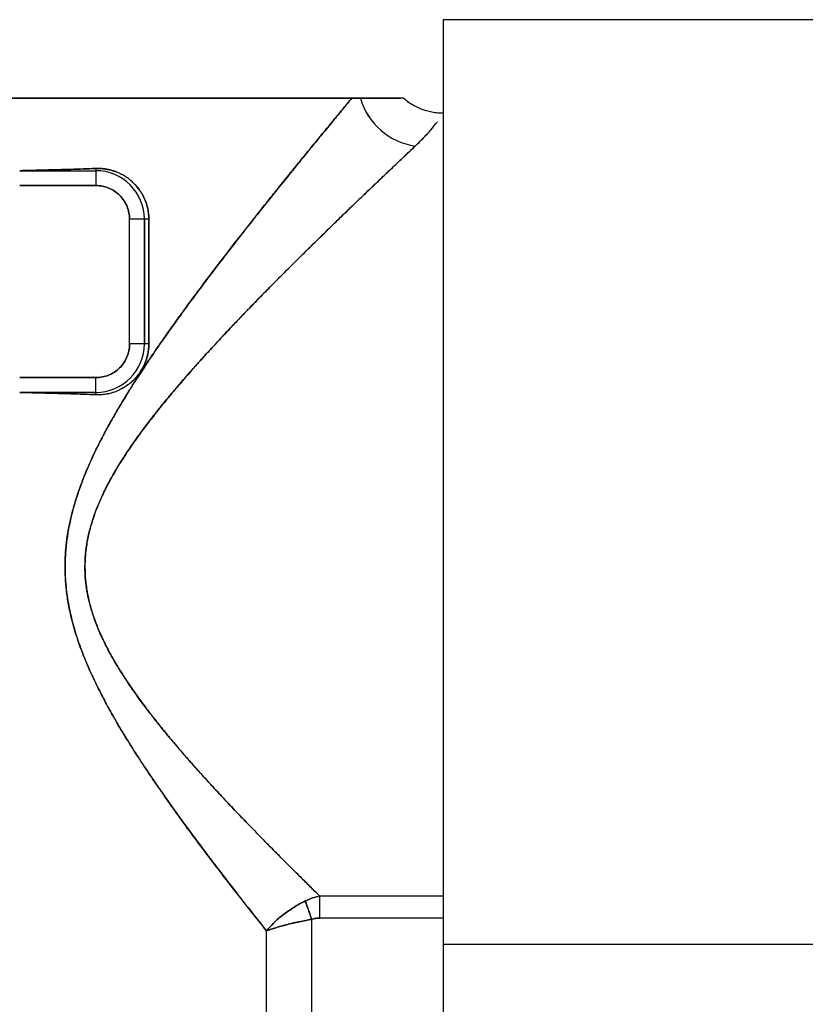
# Model space of a CAD drawing. Units: millimetres. Extents: x 30 to 600, y 38 to 861.
# Drawn here: x 355 to 381, y 610 to 643 of the extents above; entities that cross this region are included whole.
import ezdxf

# ---------------------------------------------------------------- set-up
doc = ezdxf.new("R2010")
doc.units = ezdxf.units.MM
doc.header["$LTSCALE"] = 3

msp = doc.modelspace()

# ---------------------------------------------------------------- linework, layer by layer
at = {"color": 7, "linetype": 'Continuous', "lineweight": 25}
for p, q in [((465.115, 642.945), (369.389, 642.945)), ((369.389, 642.945), (369.389, 612.362)), ((335.615, 640.35), (366.362, 640.35)), ((366.362, 640.35), (335.615, 640.35)), ((366.362, 640.35), (366.644, 640.35)), ((366.644, 640.35), (366.362, 640.35)), ((355.373, 637.952), (357.89, 637.952)), ((357.89, 638.025), (357.954, 638.026)), ((357.954, 638.026), (357.89, 638.025)), ((357.89, 638.024), (357.89, 637.952)), ((357.89, 637.952), (357.89, 637.463)), ((357.89, 637.463), (355.373, 637.463)), ((355.373, 637.463), (357.89, 637.463)), ((359.009, 632.226), (359.009, 636.344)), ((359.498, 636.344), (359.009, 636.344)), ((359.498, 636.344), (359.498, 632.226)), ((359.648, 636.344), (359.498, 636.344)), ((359.498, 632.226), (359.498, 636.344)), ((359.648, 636.344), (359.498, 636.344)), ((359.648, 636.344), (359.648, 632.226)), ((359.648, 632.226), (359.648, 636.344)), ((359.009, 632.214), (359.009, 632.226)), ((359.009, 632.226), (359.009, 632.214)), ((359.498, 632.226), (359.009, 632.226)), ((359.648, 632.226), (359.498, 632.226)), ((359.648, 632.226), (359.498, 632.226)), ((355.373, 631.107), (357.89, 631.107)), ((357.89, 631.107), (355.373, 631.107)), ((357.89, 630.618), (357.89, 631.107)), ((357.89, 630.618), (355.373, 630.618)), ((357.89, 630.545), (357.89, 630.618)), ((357.954, 630.544), (357.89, 630.545)), ((357.89, 630.545), (357.954, 630.544)), ((365.032, 613.189), (365.032, 607.137)), ((363.541, 607.635), (363.541, 612.809)), ((425.615, 612.362), (369.389, 612.362)), ((369.389, 612.362), (369.389, 608.258))]:
    msp.add_line(p, q, dxfattribs=at)
at = {"color": 8, "linetype": 'Continuous', "lineweight": 25}
for p, q in [((369.389, 613.957), (365.305, 613.957)), ((369.389, 613.957), (365.305, 613.957)), ((369.389, 613.231), (365.305, 613.231))]:
    msp.add_line(p, q, dxfattribs=at)
at = {"color": 7, "linetype": 'Continuous', "lineweight": 25}
for centre, radius, start, end in [((368.778, 640.964), 2.221, 196.0392, 261.7577), ((368.777, 640.962), 2.219, 196.0144, 261.7824), ((357.89, 636.344), 1.608, 0, 90), ((357.89, 632.226), 1.608, 270, 0)]:
    msp.add_arc(centre, radius, start, end, dxfattribs=at)
for points, knots in [([(356.874, 624.849), (356.876, 624.982), (356.881, 625.25), (356.918, 625.652), (356.977, 626.051), (357.045, 626.382), (357.11, 626.644), (357.164, 626.843), (357.223, 627.044), (357.288, 627.246), (357.359, 627.45), (357.463, 627.734), (357.612, 628.1), (357.814, 628.549), (357.988, 628.903), (358.121, 629.16), (358.205, 629.319), (358.292, 629.479), (358.382, 629.641), (358.474, 629.804), (358.568, 629.968), (358.712, 630.213), (358.91, 630.54), (359.165, 630.947), (359.433, 631.36), (359.712, 631.778), (359.995, 632.191), (360.292, 632.616), (360.603, 633.051), (360.93, 633.502), (361.262, 633.95), (361.668, 634.491), (362.144, 635.115), (362.686, 635.812), (363.11, 636.35), (363.421, 636.742), (363.624, 636.997), (363.823, 637.245), (364.018, 637.487), (364.208, 637.724), (364.466, 638.042), (364.782, 638.431), (365.148, 638.878), (365.489, 639.293), (365.805, 639.677), (366.098, 640.032), (366.275, 640.245), (366.362, 640.35)], [0, 0, 0, 0, 0.018799, 0.037784, 0.057029, 0.075935, 0.085554, 0.09532, 0.105238, 0.115315, 0.125557, 0.13597, 0.158444, 0.181959, 0.206553, 0.215084, 0.223742, 0.232528, 0.241444, 0.25049, 0.259668, 0.268978, 0.291865, 0.315384, 0.339543, 0.364352, 0.389821, 0.414274, 0.442346, 0.470702, 0.49935, 0.528299, 0.576147, 0.62367, 0.671263, 0.690073, 0.708722, 0.727212, 0.745548, 0.763732, 0.781766, 0.820287, 0.857896, 0.894631, 0.930532, 0.965639, 1, 1, 1, 1]), ([(366.362, 640.35), (366.264, 640.232), (366.066, 639.992), (365.733, 639.59), (365.447, 639.242), (365.221, 638.967), (365.066, 638.777), (364.906, 638.582), (364.742, 638.381), (364.573, 638.173), (364.318, 637.86), (363.969, 637.428), (363.518, 636.865), (363.051, 636.277), (362.574, 635.668), (362.088, 635.041), (361.648, 634.464), (361.257, 633.943), (360.921, 633.488), (360.588, 633.031), (360.254, 632.562), (359.905, 632.062), (359.547, 631.534), (359.275, 631.118), (359.098, 630.84), (359.01, 630.699), (358.923, 630.559), (358.837, 630.419), (358.753, 630.28), (358.602, 630.027), (358.391, 629.662), (358.132, 629.185), (357.941, 628.809), (357.809, 628.534), (357.727, 628.356), (357.649, 628.18), (357.575, 628.006), (357.504, 627.833), (357.399, 627.566), (357.27, 627.203), (357.133, 626.745), (357.021, 626.282), (356.938, 625.81), (356.884, 625.329), (356.877, 625.008), (356.874, 624.849)], [0, 0, 0, 0, 0.038451, 0.077842, 0.118236, 0.134393, 0.150718, 0.167213, 0.183881, 0.200725, 0.217749, 0.258966, 0.300974, 0.34381, 0.386149, 0.428761, 0.471673, 0.501071, 0.530165, 0.558965, 0.587479, 0.617198, 0.650378, 0.682425, 0.690633, 0.698766, 0.706824, 0.714807, 0.722715, 0.730549, 0.757836, 0.783972, 0.808985, 0.818512, 0.827872, 0.837068, 0.846102, 0.854976, 0.863694, 0.887155, 0.909765, 0.931594, 0.954773, 0.977535, 1, 1, 1, 1]), ([(366.644, 640.35), (366.774, 640.35), (367.036, 640.35), (367.323, 640.35), (367.53, 640.35), (367.671, 640.35), (367.795, 640.35), (367.891, 640.35), (367.937, 640.35), (367.956, 640.35)], [0, 0, 0, 0, 0.228198, 0.456783, 0.571987, 0.687186, 0.802916, 0.918639, 1, 1, 1, 1]), ([(368.062, 640.35), (368.063, 640.35), (368.068, 640.35), (368.045, 640.35), (367.999, 640.35), (367.933, 640.35), (367.84, 640.35), (367.718, 640.35), (367.577, 640.35), (367.418, 640.35), (367.243, 640.35), (366.993, 640.35), (366.783, 640.35), (366.644, 640.35)], [0, 0, 0, 0, 0.025596, 0.12029, 0.192821, 0.265355, 0.356123, 0.446899, 0.538245, 0.629595, 0.722092, 0.814592, 1, 1, 1, 1]), ([(369.389, 639.85), (369.313, 639.853), (369.17, 639.857), (368.97, 639.892), (368.799, 639.937), (368.66, 639.986), (368.547, 640.035), (368.443, 640.087), (368.331, 640.151), (368.2, 640.238), (368.112, 640.312), (368.064, 640.352)], [0, 0, 0, 0, 0.1566, 0.297028, 0.41926, 0.521884, 0.60399, 0.673606, 0.761562, 0.870623, 1, 1, 1, 1]), ([(369.389, 639.85), (369.313, 639.853), (369.17, 639.857), (368.97, 639.892), (368.799, 639.937), (368.66, 639.986), (368.547, 640.035), (368.443, 640.087), (368.331, 640.151), (368.2, 640.238), (368.112, 640.312), (368.064, 640.352)], [0, 0, 0, 0, 0.1566, 0.297028, 0.41926, 0.521884, 0.60399, 0.673606, 0.761562, 0.870623, 1, 1, 1, 1]), ([(357.531, 624.849), (357.535, 624.988), (357.542, 625.27), (357.603, 625.694), (357.688, 626.075), (357.789, 626.414), (357.895, 626.714), (358.019, 627.019), (358.181, 627.371), (358.391, 627.774), (358.65, 628.216), (358.931, 628.652), (359.229, 629.083), (359.486, 629.433), (359.699, 629.712), (359.858, 629.916), (360.025, 630.125), (360.198, 630.337), (360.364, 630.539), (360.515, 630.718), (360.653, 630.88), (360.789, 631.037), (360.932, 631.201), (361.072, 631.36), (361.198, 631.502), (361.322, 631.64), (361.46, 631.794), (361.63, 631.98), (361.823, 632.191), (362.027, 632.41), (362.243, 632.641), (362.455, 632.865), (362.659, 633.079), (362.816, 633.242), (362.936, 633.367), (363.03, 633.463), (363.121, 633.558), (363.212, 633.651), (363.301, 633.742), (363.388, 633.832), (363.524, 633.97), (363.703, 634.152), (363.916, 634.367), (364.113, 634.564), (364.293, 634.744), (364.479, 634.929), (364.764, 635.212), (365.139, 635.581), (365.579, 636.011), (365.986, 636.407), (366.364, 636.772), (366.716, 637.11), (367.045, 637.425), (367.362, 637.727), (367.666, 638.016), (367.955, 638.289), (368.221, 638.541), (368.381, 638.692), (368.46, 638.766)], [0, 0, 0, 0, 0.019827, 0.040019, 0.060728, 0.075309, 0.090435, 0.106142, 0.122461, 0.146034, 0.171434, 0.196475, 0.221186, 0.247813, 0.259997, 0.272695, 0.285908, 0.299636, 0.313148, 0.324784, 0.334573, 0.344933, 0.355862, 0.367361, 0.376893, 0.384565, 0.395496, 0.408309, 0.423003, 0.439343, 0.454335, 0.471992, 0.487408, 0.500583, 0.507759, 0.514844, 0.521839, 0.528743, 0.535556, 0.542279, 0.548912, 0.566684, 0.583771, 0.59845, 0.612583, 0.626172, 0.642536, 0.680517, 0.716843, 0.751524, 0.784203, 0.81594, 0.846749, 0.876645, 0.908595, 0.939787, 0.970246, 1, 1, 1, 1]), ([(368.46, 638.766), (368.389, 638.7), (368.247, 638.566), (368.013, 638.345), (367.761, 638.106), (367.494, 637.852), (367.257, 637.626), (367.056, 637.435), (366.894, 637.28), (366.726, 637.119), (366.552, 636.952), (366.373, 636.78), (366.188, 636.601), (365.99, 636.41), (365.777, 636.204), (365.549, 635.982), (365.312, 635.75), (365.065, 635.508), (364.809, 635.256), (364.556, 635.006), (364.267, 634.718), (363.932, 634.383), (363.548, 633.995), (363.269, 633.71), (363.107, 633.544), (363.055, 633.49), (363.003, 633.436), (362.95, 633.381), (362.897, 633.326), (362.822, 633.248), (362.721, 633.143), (362.589, 633.006), (362.443, 632.852), (362.283, 632.683), (362.106, 632.495), (361.921, 632.296), (361.732, 632.092), (361.556, 631.899), (361.398, 631.724), (361.258, 631.569), (361.11, 631.403), (360.942, 631.213), (360.759, 631.003), (360.583, 630.797), (360.412, 630.595), (360.237, 630.385), (360.058, 630.166), (359.881, 629.945), (359.713, 629.73), (359.535, 629.497), (359.348, 629.246), (359.156, 628.977), (358.976, 628.716), (358.799, 628.448), (358.625, 628.171), (358.457, 627.885), (358.303, 627.606), (358.168, 627.34), (358.049, 627.085), (357.944, 626.839), (357.852, 626.597), (357.772, 626.358), (357.704, 626.128), (357.65, 625.907), (357.607, 625.694), (357.573, 625.481), (357.549, 625.27), (357.534, 625.059), (357.532, 624.919), (357.531, 624.849)], [0, 0, 0, 0, 0.0265327, 0.0536244, 0.0812949, 0.1095629, 0.137132, 0.1522702, 0.1676379, 0.1832373, 0.1990702, 0.2151385, 0.2314439, 0.2479863, 0.2667106, 0.285922, 0.3056226, 0.325814, 0.3464981, 0.3676765, 0.3862901, 0.4151235, 0.4461585, 0.4752923, 0.479234, 0.483205, 0.4872052, 0.4912348, 0.4952936, 0.4993709, 0.5082847, 0.5182684, 0.5293221, 0.5414458, 0.5546394, 0.5692263, 0.5834537, 0.5972999, 0.6092564, 0.619323, 0.6290326, 0.6429306, 0.6574719, 0.6709905, 0.6834865, 0.6970032, 0.7115321, 0.7254917, 0.7388829, 0.751714, 0.7685845, 0.7847018, 0.8000697, 0.8147003, 0.8314154, 0.8473963, 0.8626542, 0.8772094, 0.8903438, 0.9030777, 0.9154267, 0.9274078, 0.9390445, 0.949517, 0.9598389, 0.9700287, 0.9801053, 0.9900884, 1, 1, 1, 1]), ([(355.373, 637.952), (355.657, 637.958), (356.226, 637.971), (357.067, 637.995), (357.615, 638.015), (357.89, 638.025)], [0, 0, 0, 0, 0.331257, 0.664588, 1, 1, 1, 1]), ([(357.89, 638.025), (357.616, 638.015), (357.07, 637.995), (356.229, 637.971), (355.658, 637.958), (355.373, 637.952)], [0, 0, 0, 0, 0.333547, 0.666537, 1, 1, 1, 1]), ([(357.89, 637.952), (357.89, 637.944), (357.89, 637.93), (357.89, 637.863), (357.89, 637.771), (357.89, 637.667), (357.89, 637.566), (357.89, 637.497), (357.89, 637.463)], [0, 0, 0, 0, 0.177706, 0.367457, 0.562549, 0.714625, 0.861425, 1, 1, 1, 1]), ([(357.954, 638.026), (357.997, 638.025), (358.082, 638.023), (358.209, 638.008), (358.334, 637.984), (358.452, 637.953), (358.526, 637.926), (358.561, 637.913)], [0, 0, 0, 0, 0.206387, 0.411579, 0.61654, 0.822236, 1, 1, 1, 1]), ([(359.648, 636.344), (359.646, 636.401), (359.643, 636.515), (359.615, 636.687), (359.57, 636.857), (359.516, 637), (359.46, 637.115), (359.408, 637.208), (359.338, 637.316), (359.244, 637.437), (359.127, 637.56), (359.005, 637.666), (358.879, 637.755), (358.739, 637.837), (358.614, 637.894), (358.515, 637.931), (358.457, 637.95), (358.406, 637.965), (358.359, 637.977), (358.318, 637.986), (358.289, 637.992), (358.259, 637.998), (358.223, 638.004), (358.175, 638.011), (358.128, 638.017), (358.082, 638.021), (358.038, 638.024), (357.996, 638.025), (357.968, 638.026), (357.954, 638.026)], [0, 0, 0, 0, 0.060797, 0.122736, 0.185992, 0.250725, 0.288294, 0.327427, 0.368139, 0.432182, 0.499837, 0.561649, 0.617743, 0.678606, 0.750768, 0.778132, 0.802105, 0.822697, 0.83992, 0.859452, 0.871442, 0.875253, 0.895015, 0.914126, 0.93259, 0.950408, 0.967581, 0.984111, 1, 1, 1, 1]), ([(359.174, 637.509), (359.184, 637.499), (359.221, 637.462), (359.28, 637.392), (359.347, 637.302), (359.407, 637.21), (359.459, 637.117), (359.515, 637.001), (359.57, 636.858), (359.615, 636.688), (359.642, 636.516), (359.646, 636.401), (359.648, 636.344)], [0, 0, 0, 0, 0.033753, 0.126751, 0.219226, 0.303204, 0.38608, 0.468221, 0.604617, 0.739698, 0.870182, 1, 1, 1, 1]), ([(359.498, 636.344), (359.491, 636.344), (359.476, 636.344), (359.409, 636.344), (359.317, 636.344), (359.213, 636.344), (359.112, 636.344), (359.043, 636.344), (359.009, 636.344)], [0, 0, 0, 0, 0.1777056, 0.3674567, 0.5625487, 0.7146253, 0.8614252, 1, 1, 1, 1]), ([(357.89, 631.107), (357.963, 631.111), (358.108, 631.119), (358.318, 631.185), (358.512, 631.287), (358.682, 631.425), (358.823, 631.594), (358.927, 631.787), (358.995, 631.996), (359.004, 632.142), (359.009, 632.214)], [0, 0, 0, 0, 0.124997, 0.249995, 0.374994, 0.499993, 0.624994, 0.749995, 0.874997, 1, 1, 1, 1]), ([(359.009, 632.214), (359.004, 632.142), (358.995, 631.996), (358.927, 631.787), (358.823, 631.594), (358.682, 631.425), (358.512, 631.287), (358.318, 631.185), (358.108, 631.119), (357.963, 631.111), (357.89, 631.107)], [0, 0, 0, 0, 0.125003, 0.2500051, 0.3750063, 0.5000068, 0.6250063, 0.7500051, 0.875003, 1, 1, 1, 1]), ([(357.954, 630.544), (358.004, 630.545), (358.111, 630.548), (358.218, 630.564), (358.278, 630.575), (358.286, 630.577), (358.295, 630.579), (358.322, 630.584), (358.378, 630.597), (358.47, 630.623), (358.571, 630.659), (358.669, 630.7), (358.752, 630.742), (358.829, 630.785), (358.899, 630.83), (358.963, 630.875), (359.021, 630.92), (359.073, 630.963), (359.127, 631.013), (359.184, 631.069), (359.244, 631.135), (359.298, 631.202), (359.364, 631.291), (359.435, 631.405), (359.5, 631.536), (359.549, 631.657), (359.586, 631.77), (359.618, 631.902), (359.643, 632.054), (359.646, 632.169), (359.648, 632.226)], [0, 0, 0, 0, 0.058157, 0.124756, 0.126846, 0.129697, 0.133309, 0.137683, 0.162807, 0.20017, 0.249838, 0.288207, 0.324551, 0.358861, 0.391126, 0.421337, 0.449487, 0.475568, 0.499575, 0.533917, 0.567347, 0.599869, 0.631486, 0.692002, 0.748963, 0.792356, 0.835067, 0.877141, 0.939145, 1, 1, 1, 1]), ([(359.648, 632.226), (359.646, 632.169), (359.642, 632.054), (359.618, 631.901), (359.585, 631.769), (359.549, 631.656), (359.506, 631.551), (359.459, 631.452), (359.406, 631.359), (359.352, 631.276), (359.297, 631.2), (359.241, 631.133), (359.183, 631.068), (359.115, 631), (359.037, 630.931), (358.943, 630.859), (358.835, 630.788), (358.747, 630.737), (358.694, 630.714), (358.685, 630.71)], [0, 0, 0, 0, 0.086883, 0.174231, 0.234469, 0.294929, 0.355985, 0.410947, 0.466415, 0.522635, 0.569025, 0.615577, 0.662418, 0.709668, 0.770686, 0.832327, 0.90347, 0.983443, 1, 1, 1, 1]), ([(359.498, 632.226), (359.491, 632.226), (359.476, 632.226), (359.409, 632.226), (359.317, 632.226), (359.213, 632.226), (359.112, 632.226), (359.043, 632.226), (359.009, 632.226)], [0, 0, 0, 0, 0.177706, 0.367457, 0.562549, 0.714625, 0.861425, 1, 1, 1, 1]), ([(357.89, 630.618), (357.89, 630.625), (357.89, 630.64), (357.89, 630.707), (357.89, 630.799), (357.89, 630.903), (357.89, 631.004), (357.89, 631.073), (357.89, 631.107)], [0, 0, 0, 0, 0.177706, 0.367457, 0.562549, 0.714625, 0.861425, 1, 1, 1, 1]), ([(357.89, 630.545), (357.615, 630.555), (357.067, 630.575), (356.226, 630.599), (355.657, 630.612), (355.373, 630.618)], [0, 0, 0, 0, 0.3354116, 0.6687426, 1, 1, 1, 1]), ([(355.373, 630.618), (355.658, 630.612), (356.229, 630.599), (357.07, 630.574), (357.616, 630.555), (357.89, 630.545)], [0, 0, 0, 0, 0.333463, 0.666453, 1, 1, 1, 1]), ([(363.541, 612.809), (363.369, 613.025), (363.022, 613.46), (362.484, 614.146), (361.932, 614.862), (361.391, 615.576), (360.871, 616.278), (360.505, 616.784), (360.271, 617.114), (360.164, 617.267), (360.057, 617.42), (359.951, 617.573), (359.846, 617.726), (359.742, 617.879), (359.536, 618.185), (359.236, 618.639), (358.858, 619.241), (358.546, 619.766), (358.294, 620.214), (358.142, 620.499), (358.044, 620.688), (357.996, 620.784), (357.948, 620.88), (357.901, 620.975), (357.856, 621.07), (357.784, 621.22), (357.691, 621.425), (357.578, 621.685), (357.474, 621.941), (357.378, 622.194), (357.291, 622.444), (357.212, 622.69), (357.118, 623.014), (357.021, 623.416), (356.937, 623.898), (356.884, 624.375), (356.877, 624.692), (356.874, 624.849)], [0, 0, 0, 0, 0.067355, 0.135435, 0.204301, 0.274483, 0.336121, 0.396586, 0.410004, 0.423365, 0.436671, 0.44992, 0.463115, 0.476256, 0.489343, 0.54131, 0.590923, 0.638229, 0.668215, 0.697239, 0.704684, 0.712064, 0.719381, 0.726634, 0.733824, 0.740951, 0.760673, 0.779925, 0.798719, 0.817068, 0.834984, 0.852482, 0.869576, 0.903301, 0.936172, 0.968348, 1, 1, 1, 1]), ([(356.874, 624.849), (356.875, 624.742), (356.879, 624.525), (356.903, 624.2), (356.942, 623.879), (356.995, 623.562), (357.061, 623.247), (357.161, 622.855), (357.307, 622.382), (357.515, 621.828), (357.711, 621.375), (357.875, 621.028), (357.992, 620.79), (358.113, 620.554), (358.24, 620.316), (358.395, 620.033), (358.577, 619.715), (358.783, 619.369), (358.988, 619.035), (359.197, 618.704), (359.414, 618.37), (359.743, 617.873), (360.193, 617.221), (360.76, 616.43), (361.331, 615.657), (361.897, 614.909), (362.458, 614.181), (363.008, 613.478), (363.364, 613.031), (363.541, 612.808)], [0, 0, 0, 0, 0.0217214, 0.0436022, 0.0656987, 0.0869449, 0.1086159, 0.1307541, 0.1688062, 0.2088464, 0.2510144, 0.2696688, 0.2874091, 0.3055551, 0.3241124, 0.3430863, 0.3721025, 0.3999512, 0.4267023, 0.4540407, 0.4819742, 0.5105098, 0.5799217, 0.6509256, 0.7206878, 0.791031, 0.8608425, 0.9309416, 1, 1, 1, 1]), ([(365.305, 613.957), (365.161, 614.098), (364.866, 614.387), (364.414, 614.835), (364.055, 615.194), (363.798, 615.452), (363.641, 615.612), (363.477, 615.778), (363.309, 615.95), (363.151, 616.112), (363.007, 616.26), (362.865, 616.407), (362.705, 616.573), (362.518, 616.768), (362.311, 616.987), (362.083, 617.23), (361.845, 617.486), (361.6, 617.753), (361.364, 618.013), (361.144, 618.259), (360.955, 618.473), (360.818, 618.63), (360.722, 618.741), (360.658, 618.816), (360.594, 618.89), (360.532, 618.963), (360.47, 619.036), (360.41, 619.108), (360.266, 619.281), (360.099, 619.484), (359.912, 619.717), (359.789, 619.873), (359.66, 620.039), (359.46, 620.302), (359.201, 620.656), (358.908, 621.083), (358.678, 621.442), (358.501, 621.739), (358.367, 621.977), (358.243, 622.211), (358.13, 622.441), (358.027, 622.666), (357.934, 622.887), (357.835, 623.148), (357.737, 623.448), (357.647, 623.794), (357.581, 624.142), (357.539, 624.494), (357.534, 624.731), (357.531, 624.849)], [0, 0, 0, 0, 0.050823, 0.104305, 0.155571, 0.172666, 0.190267, 0.208377, 0.226995, 0.246122, 0.260636, 0.274468, 0.292665, 0.31308, 0.335713, 0.360564, 0.387524, 0.413344, 0.440692, 0.464703, 0.485379, 0.50272, 0.509933, 0.517052, 0.524077, 0.531008, 0.537844, 0.544586, 0.551233, 0.586111, 0.600763, 0.614848, 0.628366, 0.645548, 0.68466, 0.720887, 0.754254, 0.773865, 0.792824, 0.81114, 0.828827, 0.845897, 0.862366, 0.87825, 0.903267, 0.927401, 0.951525, 0.97592, 1, 1, 1, 1]), ([(357.531, 624.849), (357.535, 624.702), (357.544, 624.404), (357.61, 623.965), (357.712, 623.528), (357.847, 623.106), (358.015, 622.686), (358.203, 622.284), (358.415, 621.885), (358.645, 621.494), (358.901, 621.093), (359.186, 620.678), (359.489, 620.262), (359.797, 619.861), (360.108, 619.472), (360.435, 619.075), (360.68, 618.789), (360.83, 618.616), (360.875, 618.565), (360.923, 618.51), (360.973, 618.452), (361.026, 618.392), (361.082, 618.329), (361.178, 618.221), (361.32, 618.062), (361.505, 617.857), (361.701, 617.642), (361.901, 617.425), (362.096, 617.216), (362.287, 617.013), (362.483, 616.806), (362.696, 616.583), (362.918, 616.352), (363.147, 616.115), (363.415, 615.841), (363.716, 615.535), (364.043, 615.206), (364.366, 614.884), (364.687, 614.565), (365.003, 614.253), (365.205, 614.055), (365.305, 613.957)], [0, 0, 0, 0, 0.030184, 0.060944, 0.090816, 0.122067, 0.152106, 0.18392, 0.21386, 0.245885, 0.278316, 0.31345, 0.351312, 0.386968, 0.420644, 0.457372, 0.497153, 0.501844, 0.506817, 0.512071, 0.517606, 0.523422, 0.529519, 0.535897, 0.554887, 0.576003, 0.596653, 0.618998, 0.641315, 0.660253, 0.681301, 0.705284, 0.730083, 0.754165, 0.780835, 0.8187, 0.854389, 0.890323, 0.928187, 0.964745, 1, 1, 1, 1]), ([(364.824, 613.8), (364.904, 613.835), (365.06, 613.904), (365.224, 613.94), (365.305, 613.957)], [0, 0, 0, 0, 0.5103858, 1, 1, 1, 1]), ([(365.305, 613.957), (365.224, 613.94), (365.06, 613.904), (364.904, 613.835), (364.824, 613.8)], [0, 0, 0, 0, 0.489614, 1, 1, 1, 1]), ([(363.541, 612.809), (363.579, 612.854), (363.655, 612.946), (363.787, 613.082), (363.932, 613.215), (364.09, 613.345), (364.26, 613.47), (364.44, 613.589), (364.628, 613.701), (364.759, 613.766), (364.824, 613.8)], [0, 0, 0, 0, 0.124042, 0.24744, 0.370806, 0.494762, 0.619662, 0.745445, 0.87217, 1, 1, 1, 1]), ([(364.824, 613.8), (364.759, 613.766), (364.628, 613.701), (364.44, 613.589), (364.26, 613.47), (364.09, 613.345), (363.932, 613.215), (363.787, 613.082), (363.655, 612.946), (363.579, 612.854), (363.541, 612.809)], [0, 0, 0, 0, 0.1278299, 0.2545548, 0.3803377, 0.5052377, 0.6291944, 0.7525599, 0.875958, 1, 1, 1, 1]), ([(364.824, 613.8), (364.841, 613.75), (364.875, 613.651), (364.929, 613.49), (364.982, 613.334), (365.015, 613.237), (365.032, 613.189)], [0, 0, 0, 0, 0.2781, 0.56046, 0.7819, 1, 1, 1, 1]), ([(365.032, 613.189), (365.011, 613.25), (364.969, 613.374), (364.912, 613.541), (364.864, 613.684), (364.837, 613.761), (364.824, 613.8)], [0, 0, 0, 0, 0.2781, 0.56046, 0.7819, 1, 1, 1, 1]), ([(365.305, 613.231), (365.257, 613.23), (365.164, 613.226), (365.075, 613.201), (365.032, 613.189)], [0, 0, 0, 0, 0.514675, 1, 1, 1, 1]), ([(365.032, 613.189), (365.075, 613.201), (365.164, 613.226), (365.257, 613.23), (365.305, 613.231)], [0, 0, 0, 0, 0.485325, 1, 1, 1, 1]), ([(365.032, 613.189), (364.966, 613.177), (364.83, 613.154), (364.661, 613.12), (364.523, 613.09), (364.416, 613.066), (364.309, 613.041), (364.219, 613.018), (364.146, 612.999), (364.088, 612.983), (364.029, 612.967), (363.968, 612.95), (363.907, 612.932), (363.839, 612.911), (363.757, 612.885), (363.653, 612.85), (363.581, 612.823), (363.541, 612.809)], [0, 0, 0, 0, 0.116085, 0.238947, 0.302953, 0.368665, 0.436089, 0.505226, 0.542581, 0.581486, 0.621939, 0.663942, 0.707494, 0.752596, 0.812584, 0.895054, 1, 1, 1, 1]), ([(363.541, 612.809), (363.562, 612.816), (363.601, 612.831), (363.661, 612.852), (363.715, 612.871), (363.765, 612.887), (363.808, 612.901), (363.864, 612.919), (363.937, 612.941), (364.027, 612.967), (364.116, 612.991), (364.243, 613.024), (364.413, 613.066), (364.625, 613.112), (364.83, 613.154), (364.966, 613.177), (365.032, 613.189)], [0, 0, 0, 0, 0.05529, 0.104962, 0.149015, 0.18745, 0.220265, 0.247462, 0.314515, 0.378094, 0.438201, 0.494837, 0.631352, 0.761033, 0.883905, 1, 1, 1, 1])]:
    msp.add_open_spline(points, degree=3, knots=knots, dxfattribs=at)
at = {"color": 8, "linetype": 'Continuous', "lineweight": 25}
for points, knots in [([(368.46, 638.766), (368.517, 638.821), (368.633, 638.932), (368.782, 639.087), (368.912, 639.229), (369.022, 639.358), (369.114, 639.47), (369.17, 639.542), (369.191, 639.57), (369.191, 639.57)], [0, 0, 0, 0, 0.164637, 0.332814, 0.50485, 0.665352, 0.830311, 0.999919, 1, 1, 1, 1]), ([(369.069, 639.415), (369.039, 639.379), (368.971, 639.296), (368.835, 639.143), (368.666, 638.965), (368.528, 638.832), (368.46, 638.766)], [0, 0, 0, 0, 0.207907, 0.47073, 0.738069, 1, 1, 1, 1])]:
    msp.add_open_spline(points, degree=3, knots=knots, dxfattribs=at)
at = {"color": 7, "linetype": 'Continuous', "lineweight": 25}
for points in [[(359.009, 636.344), (359.005, 636.417), (358.997, 636.564), (358.93, 636.775), (358.827, 636.97), (358.686, 637.14), (358.516, 637.281), (358.321, 637.384), (358.11, 637.451), (357.963, 637.459), (357.89, 637.463)], [(357.89, 637.463), (357.963, 637.459), (358.11, 637.451), (358.321, 637.384), (358.516, 637.281), (358.686, 637.14), (358.827, 636.97), (358.93, 636.775), (358.997, 636.564), (359.005, 636.417), (359.009, 636.344)], [(365.305, 613.231), (365.305, 613.299), (365.305, 613.434), (365.305, 613.629), (365.305, 613.809), (365.305, 613.908), (365.305, 613.957)], [(365.305, 613.231), (365.305, 613.299), (365.305, 613.434), (365.305, 613.629), (365.305, 613.809), (365.305, 613.908), (365.305, 613.957)]]:
    msp.add_open_spline(points, degree=3, dxfattribs=at)

doc.saveas('drawing.dxf')
